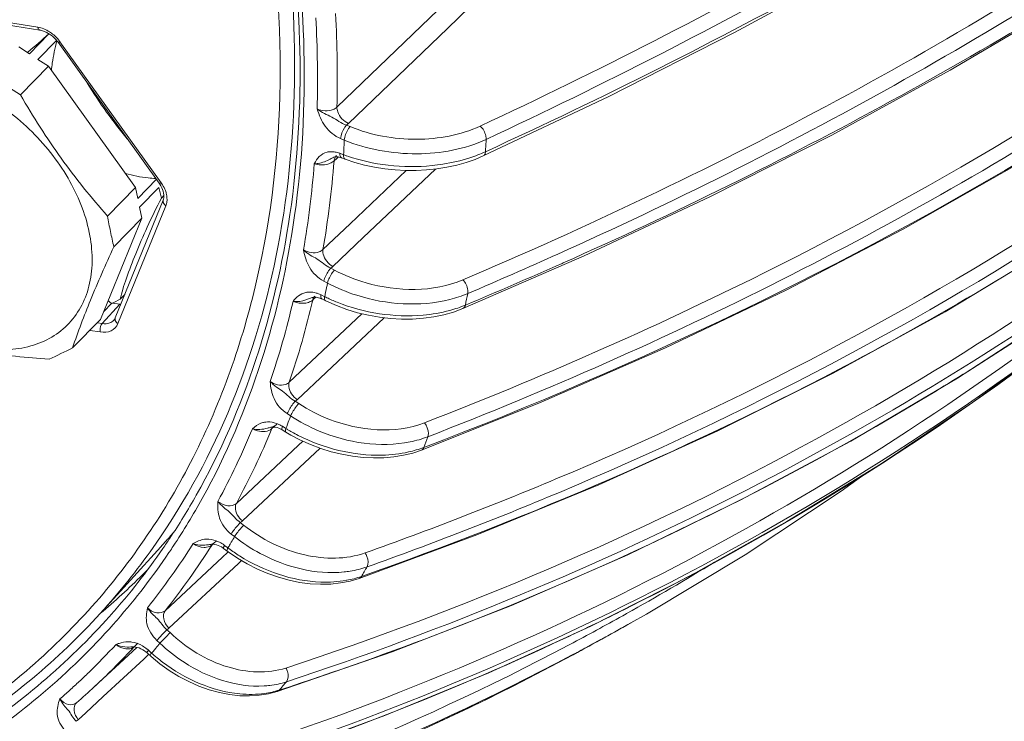
# Model space of a CAD drawing. Units: millimetres. Extents: x 15 to 1170, y 18 to 824.
# Drawn here: x 730 to 767, y 365 to 392 of the extents above; entities that cross this region are included whole.
import ezdxf

# ---------------------------------------------------------------- set-up
doc = ezdxf.new("R2010")
doc.units = ezdxf.units.MM
doc.layers.add('SLD-0', color=7, linetype='Continuous')

msp = doc.modelspace()

# ---------------------------------------------------------------- linework, layer by layer
at = {"layer": 'SLD-0', "lineweight": 0}
for p, q in [((757.089, 391.106), (761.762, 393.64)), ((745.764, 391.974), (741.886, 388.257)), ((746.974, 392.087), (746.119, 391.267)), ((765.328, 389.665), (769.704, 392.25)), ((728.84, 391.564), (730.446, 391.313)), ((728.684, 391.488), (730.53, 391.2)), ((730.53, 391.2), (730.553, 391.196)), ((730.553, 391.196), (730.629, 391.177)), ((730.629, 391.177), (730.707, 391.15)), ((730.707, 391.15), (730.785, 391.115)), ((746.119, 391.267), (742.329, 387.635)), ((730.129, 390.296), (730.87, 391.053)), ((730.457, 390.081), (731.169, 390.808)), ((730.785, 391.115), (730.863, 391.072)), ((730.863, 391.072), (730.939, 391.022)), ((730.939, 391.022), (731.012, 390.966)), ((731.012, 390.966), (731.081, 390.904)), ((731.081, 390.904), (731.145, 390.837)), ((731.145, 390.837), (731.203, 390.766)), ((731.203, 390.766), (731.225, 390.737)), ((731.299, 390.754), (735.166, 385.365)), ((752.278, 388.666), (757.089, 391.106)), ((730.129, 390.296), (729.725, 390.561)), ((731.225, 390.737), (735.092, 385.348)), ((730.075, 390.36), (730.056, 390.344)), ((730.861, 389.816), (730.457, 390.081)), ((729.792, 388.723), (730.861, 389.816)), ((734.183, 385.185), (730.861, 389.816)), ((760.806, 387.189), (765.328, 389.665)), ((747.484, 386.39), (752.278, 388.666)), ((742.252, 387.57), (742.392, 387.511)), ((742.028, 387.054), (742.169, 386.996)), ((747.592, 387.025), (747.589, 386.946)), ((756.142, 384.824), (760.806, 387.189)), ((742.145, 386.532), (742.15, 386.625)), ((741.765, 386.339), (741.779, 386.345)), ((741.765, 386.339), (741.765, 386.339)), ((741.807, 386.229), (741.777, 386.202)), ((741.779, 386.345), (741.809, 386.353)), ((741.839, 386.259), (741.807, 386.229)), ((741.809, 386.353), (741.842, 386.358)), ((741.942, 386.354), (741.839, 386.259)), ((741.842, 386.358), (741.882, 386.36)), ((741.869, 386.403), (741.869, 386.402)), ((741.882, 386.36), (741.927, 386.357)), ((741.927, 386.357), (741.975, 386.348)), ((741.975, 386.348), (742.025, 386.335)), ((742.14, 386.439), (741.998, 386.492)), ((742.025, 386.335), (742.06, 386.323)), ((742.202, 386.27), (742.06, 386.323)), ((742.06, 386.323), (742.06, 386.323)), ((742.14, 386.439), (742.145, 386.532)), ((742.201, 386.271), (742.573, 386.145)), ((746.828, 386.14), (747.175, 386.261)), ((747.175, 386.261), (747.484, 386.39)), ((742.573, 386.145), (742.944, 386.044)), ((745.651, 385.891), (742.895, 383.273)), ((742.944, 386.044), (743.326, 385.962)), ((743.326, 385.962), (743.716, 385.9)), ((743.716, 385.9), (744.112, 385.858)), ((744.112, 385.858), (744.512, 385.836)), ((744.913, 385.836), (745.311, 385.855)), ((745.311, 385.855), (745.705, 385.896)), ((745.705, 385.896), (746.09, 385.957)), ((746.09, 385.957), (746.465, 386.039)), ((746.465, 386.039), (746.828, 386.14)), ((763.537, 383.593), (767.873, 386.054)), ((734.269, 384.768), (734.984, 385.498)), ((744.534, 385.836), (742.392, 383.802)), ((744.512, 385.836), (744.913, 385.836)), ((733.114, 384.093), (734.183, 385.185)), ((734.183, 385.185), (734.269, 384.768)), ((734.339, 384.429), (735.08, 385.186)), ((735.092, 385.348), (735.117, 385.312)), ((735.117, 385.312), (735.157, 385.246)), ((735.157, 385.246), (735.192, 385.178)), ((735.192, 385.178), (735.222, 385.11)), ((735.222, 385.11), (735.245, 385.041)), ((735.178, 384.781), (735.272, 384.878)), ((735.245, 385.041), (735.262, 384.973)), ((735.258, 384.735), (735.245, 384.698)), ((735.269, 384.787), (735.258, 384.735)), ((735.262, 384.973), (735.271, 384.908)), ((735.273, 384.845), (735.269, 384.787)), ((735.271, 384.908), (735.273, 384.845)), ((751.342, 382.572), (756.142, 384.824)), ((735.245, 384.698), (733.41, 380.2)), ((735.347, 384.484), (733.512, 379.985)), ((734.339, 384.429), (734.425, 384.012)), ((732.848, 380.146), (734.425, 384.012)), ((733.356, 382.919), (734.425, 384.012)), ((742.392, 383.802), (741.352, 382.815)), ((742.895, 383.273), (741.73, 382.166)), ((759.059, 381.259), (763.537, 383.593)), ((765.137, 380.44), (769.275, 382.931)), ((746.707, 380.559), (751.342, 382.572)), ((741.652, 382.102), (741.791, 382.029)), ((750.533, 382.301), (750.493, 382.283)), ((741.386, 381.607), (741.524, 381.534)), ((733.601, 380.916), (733.775, 381.094)), ((740.94, 380.978), (740.971, 380.987)), ((740.971, 380.987), (741.006, 380.992)), ((741.077, 380.993), (740.996, 380.918)), ((741.006, 380.992), (741.045, 380.994)), ((741.045, 380.994), (741.089, 380.992)), ((741.046, 381.034), (741.046, 381.034)), ((741.089, 380.992), (741.137, 380.985)), ((741.137, 380.985), (741.187, 380.973)), ((741.187, 380.973), (741.237, 380.956)), ((741.419, 381.011), (741.279, 381.08)), ((741.419, 381.011), (741.437, 381.098)), ((741.437, 381.098), (741.455, 381.185)), ((754.444, 379.053), (759.059, 381.259)), ((732.916, 379.988), (733.581, 380.724)), ((732.969, 380.443), (733.27, 380.751)), ((733.304, 380.767), (733.581, 380.724)), ((740.996, 380.918), (740.962, 380.886)), ((741.237, 380.956), (741.289, 380.934)), ((741.289, 380.934), (741.304, 380.927)), ((741.305, 380.927), (741.304, 380.927)), ((741.485, 380.838), (741.305, 380.927)), ((741.485, 380.838), (741.867, 380.67)), ((741.867, 380.67), (742.263, 380.523)), ((742.844, 380.36), (740.064, 377.741)), ((743.692, 380.207), (740.37, 377.077)), ((742.263, 380.523), (742.671, 380.4)), ((742.671, 380.4), (743.088, 380.302)), ((743.088, 380.302), (743.511, 380.228)), ((743.511, 380.228), (743.936, 380.179)), ((745.191, 380.187), (745.592, 380.242)), ((745.592, 380.242), (745.979, 380.322)), ((745.979, 380.322), (746.35, 380.427)), ((746.35, 380.427), (746.707, 380.559)), ((746.707, 380.559), (746.707, 380.559)), ((760.859, 378.091), (765.137, 380.44)), ((765.61, 377.904), (769.549, 380.464)), ((731.779, 379.054), (732.848, 380.146)), ((732.916, 379.988), (732.722, 380.018)), ((733.366, 380.125), (733.358, 380.116)), ((733.359, 380.117), (733.358, 380.116)), ((733.385, 380.15), (733.366, 380.125)), ((733.401, 380.178), (733.385, 380.15)), ((733.41, 380.2), (733.401, 380.178)), ((743.936, 380.179), (744.36, 380.156)), ((744.36, 380.156), (744.78, 380.159)), ((744.78, 380.159), (745.191, 380.187)), ((732.84, 379.664), (732.438, 379.727)), ((766.192, 376.966), (769.585, 379.446)), ((749.697, 376.978), (754.444, 379.053)), ((756.447, 375.884), (760.859, 378.091)), ((761.537, 375.496), (765.61, 377.904)), ((740.292, 377.014), (740.426, 376.926)), ((745.115, 375.149), (749.697, 376.978)), ((762.692, 374.623), (766.192, 376.966)), ((739.984, 376.544), (740.118, 376.456)), ((739.467, 376.069), (739.467, 376.069)), ((739.485, 376.05), (739.59, 376.146)), ((739.968, 376.056), (739.999, 376.136)), ((739.999, 376.136), (740.029, 376.215)), ((739.366, 376.023), (739.411, 376.031)), ((739.398, 375.97), (739.467, 376.033)), ((739.411, 376.031), (739.468, 376.033)), ((739.468, 376.033), (739.531, 376.027)), ((739.531, 376.027), (739.598, 376.012)), ((739.598, 376.012), (739.669, 375.988)), ((739.669, 375.988), (739.741, 375.955)), ((739.741, 375.955), (739.794, 375.924)), ((739.795, 375.924), (739.794, 375.924)), ((739.93, 375.841), (739.795, 375.924)), ((739.938, 375.976), (739.802, 376.059)), ((739.93, 375.841), (740.125, 375.726)), ((739.938, 375.976), (739.968, 376.056)), ((740.125, 375.726), (740.495, 375.532)), ((751.904, 373.823), (756.447, 375.884)), ((740.408, 375.33), (738.042, 373.116)), ((740.582, 375.493), (740.408, 375.33)), ((740.495, 375.532), (740.877, 375.361)), ((740.877, 375.361), (741.27, 375.213)), ((757.335, 373.244), (761.537, 375.496)), ((741.24, 375.224), (738.271, 372.446)), ((741.27, 375.213), (741.67, 375.089)), ((741.67, 375.089), (742.075, 374.99)), ((742.075, 374.99), (742.482, 374.918)), ((744.062, 374.892), (744.432, 374.953)), ((744.432, 374.953), (744.786, 375.039)), ((744.786, 375.039), (745.116, 375.149)), ((745.115, 375.149), (745.116, 375.149)), ((742.482, 374.918), (742.887, 374.871)), ((742.887, 374.871), (743.287, 374.851)), ((743.287, 374.851), (743.679, 374.858)), ((743.679, 374.858), (744.062, 374.892)), ((759.09, 372.417), (762.692, 374.623)), ((761.17, 373.584), (762.133, 374.28)), ((747.236, 371.909), (751.904, 373.823)), ((757.491, 371.152), (761.17, 373.584)), ((753.008, 371.15), (757.335, 373.244)), ((738.194, 372.385), (738.321, 372.284)), ((755.388, 370.351), (759.09, 372.417)), ((737.845, 371.944), (737.973, 371.843)), ((737.061, 371.549), (737.058, 371.549)), ((737.061, 371.549), (737.098, 371.553)), ((737.098, 371.553), (737.155, 371.554)), ((737.137, 371.554), (737.111, 371.53)), ((737.155, 371.554), (737.216, 371.547)), ((737.282, 371.688), (737.163, 371.578)), ((737.805, 371.556), (737.848, 371.627)), ((742.735, 370.246), (747.236, 371.909)), ((735.156, 371.456), (732.835, 368.905)), ((735.487, 371.265), (735.465, 371.232)), ((737.216, 371.547), (737.28, 371.533)), ((737.28, 371.533), (737.344, 371.511)), ((737.344, 371.511), (737.409, 371.483)), ((737.409, 371.483), (737.474, 371.448)), ((737.474, 371.448), (737.538, 371.406)), ((737.704, 371.234), (737.516, 371.06)), ((737.538, 371.406), (737.553, 371.395)), ((737.726, 371.267), (737.553, 371.395)), ((737.721, 371.413), (737.591, 371.51)), ((737.725, 371.254), (737.704, 371.234)), ((737.726, 371.267), (738.085, 371.022)), ((737.516, 371.06), (735.317, 369.013)), ((738.126, 370.823), (735.466, 368.348)), ((738.085, 371.022), (738.46, 370.8)), ((738.24, 370.93), (738.126, 370.823)), ((738.46, 370.8), (738.848, 370.604)), ((748.561, 369.216), (753.008, 371.15)), ((753.718, 368.885), (757.491, 371.152)), ((738.848, 370.604), (739.245, 370.435)), ((739.245, 370.435), (739.648, 370.293)), ((739.648, 370.293), (740.055, 370.18)), ((740.055, 370.18), (740.462, 370.097)), ((740.462, 370.097), (740.866, 370.044)), ((740.866, 370.044), (741.263, 370.023)), ((741.651, 370.032), (742.028, 370.072)), ((742.028, 370.072), (742.39, 370.143)), ((742.39, 370.143), (742.735, 370.246)), ((742.735, 370.246), (742.735, 370.246)), ((751.59, 368.427), (755.388, 370.351)), ((741.263, 370.023), (741.651, 370.032)), ((732.899, 368.954), (732.838, 368.903)), ((743.997, 367.443), (748.561, 369.216)), ((752.901, 369.074), (752.875, 369.062)), ((733.088, 368.678), (733.064, 368.651)), ((752.939, 368.889), (752.964, 368.903)), ((753.13, 368.551), (753.718, 368.885)), ((753.13, 368.551), (753.155, 368.565)), ((735.389, 368.287), (735.508, 368.175)), ((747.698, 366.645), (751.59, 368.427)), ((735.003, 367.879), (735.121, 367.767)), ((750.745, 367.696), (750.92, 367.789)), ((734.239, 367.613), (732.608, 366.101)), ((734.069, 367.629), (734.117, 367.63)), ((734.101, 367.599), (734.136, 367.637)), ((734.117, 367.63), (734.184, 367.624)), ((734.281, 367.771), (734.136, 367.637)), ((734.152, 367.653), (734.136, 367.637)), ((734.152, 367.653), (734.152, 367.653)), ((734.184, 367.624), (734.254, 367.61)), ((734.254, 367.61), (734.324, 367.588)), ((734.324, 367.588), (734.394, 367.559)), ((734.394, 367.559), (734.462, 367.523)), ((734.462, 367.523), (734.528, 367.48)), ((734.528, 367.48), (734.592, 367.43)), ((734.592, 367.43), (734.615, 367.41)), ((734.78, 367.264), (734.615, 367.41)), ((734.802, 367.394), (734.68, 367.503)), ((734.802, 367.394), (734.856, 367.456)), ((734.856, 367.456), (734.909, 367.518)), ((734.909, 367.518), (734.963, 367.58)), ((739.604, 365.926), (743.997, 367.443)), ((734.5, 367.164), (732.952, 365.73)), ((733.786, 367.263), (733.856, 367.336)), ((734.54, 367.201), (734.5, 367.164)), ((734.696, 367.346), (734.54, 367.201)), ((734.78, 367.264), (735.12, 366.985)), ((750.288, 366.995), (750.931, 367.339)), ((750.861, 367.31), (750.927, 367.346)), ((750.919, 367.332), (750.893, 367.318)), ((735.12, 366.985), (735.477, 366.731)), ((735.477, 366.731), (735.846, 366.503)), ((747.657, 365.65), (750.288, 366.995)), ((735.846, 366.503), (736.226, 366.303)), ((736.226, 366.303), (736.613, 366.133)), ((743.717, 365.009), (747.698, 366.645)), ((736.613, 366.133), (737.004, 365.993)), ((737.004, 365.993), (737.396, 365.884)), ((739.267, 365.836), (739.604, 365.926)), ((732.952, 365.73), (732.287, 365.113)), ((737.396, 365.884), (737.786, 365.808)), ((737.786, 365.808), (738.17, 365.765)), ((738.17, 365.765), (738.547, 365.755)), ((738.547, 365.755), (738.914, 365.779)), ((738.914, 365.779), (739.267, 365.836)), ((744.985, 364.383), (747.657, 365.65)), ((732.287, 365.113), (731.999, 364.846)), ((739.649, 363.518), (743.717, 365.009))]:
    msp.add_line(p, q, dxfattribs=at)
for centre, radius, start, end in [((699.367, 389.284), 41.779, 358.4969, 3.2704), ((699.707, 389.395), 42.195, 358.4552, 3.312), ((737.632, 401.007), 12.034, 235.2167, 235.8087), ((730.126, 389.931), 1.43, 53.6827, 57.1834), ((697.948, 428), 49.487, 310.4814, 311.7028), ((730.089, 389.882), 1.491, 37.0155, 53.6471), ((730.139, 389.921), 1.427, 35.6697, 36.9749), ((744.888, 412.966), 28.559, 235.3628, 238.089), ((702.019, 388.848), 40.193, 356.829, 357.3592), ((704.409, 389.08), 43.232, 356.648, 357.1706), ((742.066, 386.197), 0.285, 145.6603, 150.9296), ((744.36, 392.373), 6.335, 249.4796, 250.5103), ((744.476, 392.705), 6.687, 250.5299, 253.9298), ((745.184, 391.822), 5.784, 288.0069, 291.1548), ((745.372, 391.339), 5.266, 291.1461, 294.6364), ((704.774, 388.965), 36.36, 350.2345, 355.4709), ((705.167, 389.072), 36.723, 350.1889, 355.5165), ((745.209, 387.429), 10.375, 192.4866, 194.7871), ((734.028, 384.548), 1.4, 31.9573, 35.6642), ((734.29, 384.675), 1.109, 16.5375, 20.5903), ((734.805, 384.704), 0.584, 337.8813, 344.9098), ((759.817, 388.96), 27.142, 190.3287, 191.6034), ((758.556, 388.704), 25.856, 191.6109, 192.9285), ((677.825, 543.945), 176.853, 292.98618, 294.20491), ((676.371, 549.252), 182.682, 292.67575, 293.93745), ((690.011, 518.945), 153.061, 291.14768, 296.45312), ((707.069, 388.238), 35.102, 348.4091, 348.9893), ((740.836, 380.484), 0.704, 98.3463, 101.7784), ((740.841, 380.442), 0.747, 91.3198, 98.3005), ((741.247, 380.824), 0.291, 144.3857, 154.0221), ((741.233, 380.834), 0.274, 133.0907, 144.3881), ((740.788, 380.09), 1.105, 67.1209, 73.7532), ((740.756, 380.013), 1.188, 63.8839, 67.1719), ((744.267, 386.798), 6.45, 243.7894, 244.5675), ((744.382, 387.045), 6.722, 244.5859, 248.312), ((709.797, 388.413), 37.798, 348.2111, 348.897), ((724.021, 399.698), 21.084, 296.022, 297.0262), ((709.017, 388.083), 32.024, 341.2189, 346.9163), ((709.452, 388.181), 32.344, 341.1692, 346.9659), ((745.027, 384.936), 4.6, 288.7395, 292.6493), ((744.881, 385.364), 5.052, 285.2212, 288.7482), ((705.338, 465.214), 107.132, 296.3265, 307.71117), ((706.886, 461.7), 103.426, 296.41727, 308.22328), ((733.069, 380.379), 0.391, 303.1256, 317.7691), ((733.52, 380.155), 0.118, 157.8701, 165.4319), ((712.176, 418.854), 44.366, 294.9408, 296.2219), ((710.799, 387.201), 31.226, 339.4018, 339.8722), ((739.252, 375.451), 0.776, 91.4011, 100.1775), ((739.656, 375.865), 0.278, 132.842, 143.9587), ((739.129, 374.962), 1.287, 58.5015, 61.4357), ((711.77, 387.05), 29.082, 331.5407, 337.6022), ((712.228, 387.138), 29.376, 331.4884, 337.6545), ((743.377, 381.568), 6.564, 238.4078, 238.9471), ((743.434, 381.663), 6.676, 238.9504, 240.7477), ((743.509, 381.797), 6.829, 240.748, 242.9642), ((713.826, 387.28), 33.609, 339.0307, 339.7724), ((743.654, 379.413), 4.442, 282.6317, 286.5402), ((743.766, 379.039), 4.052, 286.5319, 290.8594), ((712.876, 386.801), 27.155, 326.4185, 330.4953), ((712.669, 386.661), 27.526, 326.5209, 330.9773), ((715.838, 389.033), 26.118, 318.376, 319.4485), ((713.322, 386.648), 26.373, 318.2149, 325.1941), ((713.368, 386.138), 27.24, 321.3534, 327.6848), ((715.864, 389.01), 26.083, 317.6988, 318.3758), ((713.168, 386.611), 26.806, 325.4158, 326.4111), ((736.928, 370.901), 0.848, 91.5542, 97.167), ((736.929, 370.865), 0.884, 85.841, 91.5399), ((737.342, 371.384), 0.273, 141.0746, 147.5696), ((737.343, 371.383), 0.274, 132.5658, 141.0673), ((736.779, 370.419), 1.36, 53.335, 56.3387), ((713.253, 386.056), 28.515, 329.1008, 329.4342), ((713.159, 386.112), 28.624, 329.6007, 330.0991), ((713.505, 386.372), 26.393, 318.4145, 325.4277), ((713.313, 386.233), 26.753, 318.9249, 325.8933), ((713.842, 386.218), 27.517, 321.2987, 327.7394), ((713.045, 386.419), 27.08, 325.971, 326.5092), ((741.703, 376.744), 6.654, 233.2404, 233.5541), ((741.776, 376.845), 6.779, 233.5644, 237.8381), ((703.156, 457.845), 101.939, 299.24921, 301.44049), ((715.936, 388.946), 26.218, 310.7555, 315.5165), ((716.334, 386.109), 30.838, 329.2076, 329.9932), ((741.556, 374.029), 3.918, 280.2582, 284.5546), ((741.639, 373.709), 3.587, 284.5474, 289.2927), ((713.501, 386.497), 26.139, 317.7024, 318.2013), ((715.882, 389.007), 26.3, 310.3186, 310.7564), ((703.091, 469.979), 112.399, 287.10859, 296.27573), ((705.04, 465.118), 107.309, 295.14418, 296.4728), ((713.57, 386.326), 26.314, 317.8814, 318.3969), ((713.516, 386.065), 26.49, 318.4212, 318.9103), ((703.266, 457.652), 101.716, 297.93721, 299.23238), ((703.097, 457.379), 101.95, 298.57089, 299.39074), ((686.048, 487.619), 136.664, 298.91255, 299.39632), ((735.053, 368.792), 0.607, 303.6396, 312.8727), ((700.626, 486.183), 126.39, 287.99987, 291.05458), ((733.899, 366.84), 0.985, 81.5226, 89.2227), ((703.604, 468.278), 110.779, 286.91345, 295.12217), ((686.213, 487.321), 136.323, 298.33646, 298.9126), ((703.121, 457.335), 101.899, 297.97936, 298.57084), ((703.955, 454.426), 98.95, 298.34278, 299.12875), ((702.918, 458.429), 102.567, 286.3588, 297.79481), ((713.787, 385.805), 26.705, 314.1807, 317.3873), ((714.267, 385.88), 26.974, 316.5699, 317.3334), ((733.767, 366.482), 1.369, 51.1913, 59.7484), ((733.745, 366.454), 1.405, 48.2958, 51.2353), ((736.258, 366.23), 2.027, 141.105, 142.3352), ((714.175, 385.419), 27.392, 319.3647, 319.878), ((702.765, 458.123), 102.762, 286.35867, 297.9063), ((703.373, 455.566), 100.229, 286.72178, 298.30191), ((714.261, 385.887), 26.983, 312.8404, 316.354), ((736.38, 366.121), 2.028, 141.1054, 142.3356), ((739.304, 372.43), 6.755, 228.2035, 232.8229), ((713.778, 385.815), 26.719, 313.1111, 314.1802), ((713.752, 385.843), 26.756, 312.0423, 313.111), ((717.397, 385.378), 29.546, 318.9604, 319.7687), ((713.722, 385.876), 26.801, 310.9739, 312.0423), ((714.211, 385.941), 27.057, 310.9183, 312.8398), ((738.639, 369.274), 3.457, 278.1239, 282.8194), ((738.699, 369.009), 3.185, 282.814, 287.9787), ((731.598, 365.279), 0.59, 303.3946, 312.7843)]:
    msp.add_arc(centre, radius, start, end, dxfattribs=at)
msp.add_ellipse((733.441, 381.402), major_axis=(-0.572, 0.56), ratio=0.693497, start_param=2.370685, end_param=2.433357, dxfattribs=at)
for points, knots in [([(747.364, 387.533), (751.848, 389.624), (768.432, 398.107), (783.791, 409.205), (793.456, 418.895)], [0, 0, 0, 0, 0.265531, 1, 1, 1, 1]), ([(747.592, 387.025), (752.062, 389.109), (768.598, 397.564), (783.919, 408.611), (793.578, 418.252)], [0, 0, 0, 0, 0.265434, 1, 1, 1, 1]), ([(794.262, 417.646), (787.861, 411.372), (773.03, 399.661), (756.479, 390.644), (747.567, 386.552)], [0, 0, 0, 0, 0.477516, 1, 1, 1, 1]), ([(746.706, 381.658), (756.137, 385.659), (773.701, 394.942), (789.022, 407.69), (795.508, 414.62)], [0, 0, 0, 0, 0.519062, 1, 1, 1, 1]), ([(750.335, 382.64), (759.072, 386.568), (775.366, 395.555), (789.624, 407.59), (795.724, 414.096)], [0, 0, 0, 0, 0.517886, 1, 1, 1, 1]), ([(794.892, 412.162), (788.88, 406.014), (774.877, 394.626), (759.037, 386.079), (750.533, 382.301)], [0, 0, 0, 0, 0.480289, 1, 1, 1, 1]), ([(758.195, 381.909), (764.999, 385.304), (777.801, 393), (789.039, 402.873), (793.988, 408.177)], [0, 0, 0, 0, 0.511749, 1, 1, 1, 1]), ([(745.362, 375.66), (754.53, 379.21), (771.738, 387.762), (786.717, 399.885), (793.117, 406.55)], [0, 0, 0, 0, 0.515524, 1, 1, 1, 1]), ([(788.567, 401.364), (782.533, 395.812), (768.769, 385.696), (753.381, 378.372), (745.209, 375.252)], [0, 0, 0, 0, 0.48385, 1, 1, 1, 1]), ([(732.521, 369.172), (734.048, 370.887), (736.704, 374.822), (739.124, 381.697), (739.978, 389.344), (739.514, 394.609), (739.052, 397.284)], [0, 0, 0, 0, 0.231169, 0.471503, 0.726756, 1, 1, 1, 1]), ([(734.977, 371.594), (736.129, 373.251), (738.099, 376.915), (739.867, 383.046), (740.465, 389.73), (740.092, 394.311), (739.73, 396.636)], [0, 0, 0, 0, 0.23216, 0.473988, 0.729249, 1, 1, 1, 1]), ([(736.509, 373.428), (738.365, 376.706), (740.831, 384.476), (740.559, 392.54), (739.897, 396.658)], [0, 0, 0, 0, 0.474607, 1, 1, 1, 1]), ([(740.03, 396.677), (740.707, 392.545), (741.007, 384.443), (738.579, 376.621), (736.739, 373.307)], [0, 0, 0, 0, 0.52482, 1, 1, 1, 1]), ([(730.446, 391.313), (730.45, 391.298), (730.462, 391.253), (730.498, 391.205), (730.53, 391.2)], [0, 0, 0, 0, 0.315722, 1, 1, 1, 1]), ([(730.969, 389.665), (730.979, 389.757), (731.029, 390.136), (731.109, 390.51), (731.184, 390.789)], [0, 0, 0, 0, 0.24272, 1, 1, 1, 1]), ([(731.299, 390.754), (731.283, 390.746), (731.262, 390.737), (731.229, 390.731), (731.225, 390.737)], [0, 0, 0, 0, 0.686173, 1, 1, 1, 1]), ([(721.943, 385.105), (721.875, 385.436), (721.799, 386.088), (721.888, 387.037), (722.186, 387.888), (722.684, 388.6), (723.363, 389.141), (724.189, 389.486), (725.124, 389.625), (726.51, 389.533), (728.298, 388.886), (729.876, 387.727), (730.954, 386.543), (731.827, 385.27), (732.269, 384.194), (732.418, 383.469)], [0, 0, 0, 0, 0.061198, 0.118093, 0.171407, 0.222596, 0.273637, 0.326543, 0.382867, 0.443437, 0.576589, 0.720806, 0.793962, 0.865781, 1, 1, 1, 1]), ([(732.357, 389.159), (732.584, 388.787), (733.065, 388.066), (733.593, 387.378), (733.871, 387.05)], [0, 0, 0, 0, 0.503232, 1, 1, 1, 1]), ([(729.792, 388.723), (730.273, 387.893), (731.294, 386.284), (732.491, 384.8), (733.114, 384.093)], [0, 0, 0, 0, 0.504535, 1, 1, 1, 1]), ([(741.886, 388.257), (741.845, 388.217), (741.615, 388.082), (741.316, 388.104), (741.131, 388.188)], [0, 0, 0, 0, 0.222082, 1, 1, 1, 1]), ([(741.131, 388.188), (741.204, 387.957), (741.388, 387.488), (741.795, 387.151), (742.028, 387.054)], [0, 0, 0, 0, 0.489148, 1, 1, 1, 1]), ([(741.131, 388.188), (741.219, 388.122), (741.402, 388.01), (741.797, 387.847), (742.049, 387.636), (742.252, 387.57)], [0, 0, 0, 0, 0.257091, 0.50012, 1, 1, 1, 1]), ([(741.886, 388.257), (741.885, 388.197), (741.937, 387.936), (742.144, 387.716), (742.329, 387.635)], [0, 0, 0, 0, 0.229606, 1, 1, 1, 1]), ([(742.252, 387.57), (742.222, 387.539), (742.111, 387.385), (742.04, 387.2), (742.028, 387.054)], [0, 0, 0, 0, 0.227974, 1, 1, 1, 1]), ([(742.392, 387.511), (742.363, 387.48), (742.252, 387.327), (742.18, 387.141), (742.169, 386.996)], [0, 0, 0, 0, 0.227983, 1, 1, 1, 1]), ([(742.392, 387.511), (743.19, 387.182), (744.895, 386.877), (746.614, 387.184), (747.364, 387.533)], [0, 0, 0, 0, 0.510741, 1, 1, 1, 1]), ([(747.364, 387.533), (747.474, 387.441), (747.571, 387.258), (747.594, 387.069), (747.592, 387.025)], [0, 0, 0, 0, 0.76401, 1, 1, 1, 1]), ([(742.169, 386.996), (743.04, 386.639), (744.9, 386.309), (746.775, 386.644), (747.592, 387.025)], [0, 0, 0, 0, 0.51067, 1, 1, 1, 1]), ([(739.935, 366.823), (746.718, 369.054), (759.758, 374.59), (771.578, 382.42), (776.972, 386.793)], [0, 0, 0, 0, 0.506974, 1, 1, 1, 1]), ([(741.51, 386.535), (741.4, 386.509), (741.191, 386.39), (741.076, 386.192), (741.02, 386.094)], [0, 0, 0, 0, 0.50235, 1, 1, 1, 1]), ([(741.631, 386.273), (741.486, 386.197), (741.285, 386.111), (741.07, 386.091), (741.02, 386.094)], [0, 0, 0, 0, 0.76744, 1, 1, 1, 1]), ([(741.869, 386.402), (741.861, 386.396), (741.848, 386.382), (741.836, 386.366), (741.831, 386.358)], [0, 0, 0, 0, 0.498, 1, 1, 1, 1]), ([(742, 386.44), (741.999, 386.449), (741.998, 386.466), (741.998, 386.483), (741.998, 386.492)], [0, 0, 0, 0, 0.484656, 1, 1, 1, 1]), ([(742.06, 386.323), (742.032, 386.334), (742.007, 386.383), (742.001, 386.426), (742, 386.44)], [0, 0, 0, 0, 0.676073, 1, 1, 1, 1]), ([(742.141, 386.388), (742.14, 386.396), (742.139, 386.413), (742.139, 386.431), (742.14, 386.439)], [0, 0, 0, 0, 0.484656, 1, 1, 1, 1]), ([(742.201, 386.27), (742.173, 386.281), (742.148, 386.33), (742.142, 386.373), (742.141, 386.388)], [0, 0, 0, 0, 0.675742, 1, 1, 1, 1]), ([(746.972, 386.321), (746.635, 386.211), (745.209, 385.883), (743.688, 385.973), (742.624, 386.279)], [0, 0, 0, 0, 0.242596, 1, 1, 1, 1]), ([(747.484, 386.39), (747.523, 386.408), (747.559, 386.473), (747.566, 386.533), (747.567, 386.552)], [0, 0, 0, 0, 0.696758, 1, 1, 1, 1]), ([(734.963, 385.527), (734.865, 385.532), (734.473, 385.564), (734.084, 385.641), (733.799, 385.72)], [0, 0, 0, 0, 0.249305, 1, 1, 1, 1]), ([(732.418, 383.469), (732.486, 383.138), (732.562, 382.486), (732.472, 381.536), (732.175, 380.686), (731.676, 379.973), (730.998, 379.432), (730.172, 379.088), (729.237, 378.949), (727.851, 379.04), (726.063, 379.687), (724.484, 380.847), (723.407, 382.031), (722.534, 383.304), (722.092, 384.379), (721.943, 385.105)], [0, 0, 0, 0, 0.061198, 0.118093, 0.171407, 0.222596, 0.273637, 0.326543, 0.382867, 0.443437, 0.576589, 0.720806, 0.793962, 0.865781, 1, 1, 1, 1]), ([(735.166, 385.365), (735.15, 385.357), (735.129, 385.348), (735.096, 385.342), (735.092, 385.348)], [0, 0, 0, 0, 0.685906, 1, 1, 1, 1]), ([(735.178, 384.781), (734.986, 384.415), (734.644, 383.711), (734.202, 382.686), (733.894, 381.891), (733.702, 381.311), (733.628, 381.043), (733.601, 380.916)], [0, 0, 0, 0, 0.296088, 0.561735, 0.800618, 0.906878, 1, 1, 1, 1]), ([(735.353, 384.99), (735.364, 384.952), (735.398, 384.809), (735.398, 384.656), (735.37, 384.552)], [0, 0, 0, 0, 0.269208, 1, 1, 1, 1]), ([(735.347, 384.484), (735.326, 384.498), (735.263, 384.547), (735.224, 384.645), (735.246, 384.698)], [0, 0, 0, 0, 0.298413, 1, 1, 1, 1]), ([(742.962, 371.221), (745.421, 372.095), (754.935, 375.772), (764.04, 380.531), (770.402, 384.671)], [0, 0, 0, 0, 0.255825, 1, 1, 1, 1]), ([(743.038, 370.687), (745.515, 371.568), (755.099, 375.274), (764.268, 380.075), (770.67, 384.254)], [0, 0, 0, 0, 0.255854, 1, 1, 1, 1]), ([(739.954, 366.296), (745.987, 368.28), (757.628, 373.093), (768.351, 379.718), (773.323, 383.403)], [0, 0, 0, 0, 0.506501, 1, 1, 1, 1]), ([(733.356, 382.919), (733.044, 382.246), (732.479, 380.973), (731.988, 379.669), (731.779, 379.054)], [0, 0, 0, 0, 0.53322, 1, 1, 1, 1]), ([(741.352, 382.815), (741.311, 382.775), (741.08, 382.646), (740.781, 382.698), (740.607, 382.798)], [0, 0, 0, 0, 0.220763, 1, 1, 1, 1]), ([(740.607, 382.798), (740.652, 382.569), (740.787, 382.088), (741.162, 381.727), (741.386, 381.607)], [0, 0, 0, 0, 0.47932, 1, 1, 1, 1]), ([(740.607, 382.798), (740.688, 382.726), (740.857, 382.6), (741.232, 382.412), (741.46, 382.187), (741.652, 382.103)], [0, 0, 0, 0, 0.259511, 0.498465, 1, 1, 1, 1]), ([(741.352, 382.815), (741.343, 382.758), (741.363, 382.494), (741.555, 382.265), (741.73, 382.166)], [0, 0, 0, 0, 0.222485, 1, 1, 1, 1]), ([(741.652, 382.102), (741.622, 382.071), (741.507, 381.922), (741.418, 381.749), (741.386, 381.607)], [0, 0, 0, 0, 0.230052, 1, 1, 1, 1]), ([(741.791, 382.029), (741.761, 381.998), (741.646, 381.848), (741.557, 381.675), (741.524, 381.534)], [0, 0, 0, 0, 0.230062, 1, 1, 1, 1]), ([(741.791, 382.029), (742.174, 381.825), (743.723, 381.207), (745.568, 381.175), (746.706, 381.658)], [0, 0, 0, 0, 0.259904, 1, 1, 1, 1]), ([(767.403, 381.802), (765.507, 380.659), (757.629, 376.196), (749.277, 372.586), (742.824, 370.323)], [0, 0, 0, 0, 0.244556, 1, 1, 1, 1]), ([(741.524, 381.534), (741.882, 381.344), (743.354, 380.735), (745.052, 380.616), (746.203, 380.906)], [0, 0, 0, 0, 0.254222, 1, 1, 1, 1]), ([(746.706, 381.658), (746.81, 381.556), (746.896, 381.366), (746.896, 381.176), (746.888, 381.134)], [0, 0, 0, 0, 0.772567, 1, 1, 1, 1]), ([(740.692, 381.173), (740.593, 381.153), (740.404, 381.063), (740.272, 380.909), (740.209, 380.834)], [0, 0, 0, 0, 0.507552, 1, 1, 1, 1]), ([(741.304, 380.927), (741.282, 380.938), (741.272, 380.983), (741.272, 381.019), (741.273, 381.031)], [0, 0, 0, 0, 0.658325, 1, 1, 1, 1]), ([(741.273, 381.031), (741.274, 381.039), (741.275, 381.055), (741.278, 381.072), (741.279, 381.08)], [0, 0, 0, 0, 0.48153, 1, 1, 1, 1]), ([(741.444, 380.858), (741.422, 380.869), (741.411, 380.915), (741.412, 380.95), (741.413, 380.963)], [0, 0, 0, 0, 0.657967, 1, 1, 1, 1]), ([(741.413, 380.963), (741.413, 380.971), (741.415, 380.987), (741.417, 381.003), (741.419, 381.011)], [0, 0, 0, 0, 0.48153, 1, 1, 1, 1]), ([(770.438, 381.083), (768.578, 379.79), (760.855, 374.773), (752.511, 370.726), (746.033, 368.231)], [0, 0, 0, 0, 0.246025, 1, 1, 1, 1]), ([(733.27, 380.751), (733.259, 380.759), (733.214, 380.793), (733.17, 380.829), (733.138, 380.857)], [0, 0, 0, 0, 0.246319, 1, 1, 1, 1]), ([(736.196, 363.068), (742.432, 364.99), (754.516, 369.873), (765.53, 376.852), (770.626, 380.776)], [0, 0, 0, 0, 0.503628, 1, 1, 1, 1]), ([(740.802, 380.925), (740.658, 380.871), (740.459, 380.817), (740.256, 380.825), (740.209, 380.834)], [0, 0, 0, 0, 0.763591, 1, 1, 1, 1]), ([(746.207, 380.489), (745.872, 380.398), (744.434, 380.155), (742.926, 380.39), (741.898, 380.799)], [0, 0, 0, 0, 0.239093, 1, 1, 1, 1]), ([(733.512, 379.985), (733.465, 379.87), (733.263, 379.657), (732.978, 379.643), (732.84, 379.664)], [0, 0, 0, 0, 0.471455, 1, 1, 1, 1]), ([(733.283, 380.051), (733.258, 380.035), (733.145, 379.978), (733.011, 379.972), (732.916, 379.988)], [0, 0, 0, 0, 0.233744, 1, 1, 1, 1]), ([(733.512, 379.985), (733.493, 379.998), (733.433, 380.045), (733.392, 380.132), (733.406, 380.185)], [0, 0, 0, 0, 0.293339, 1, 1, 1, 1]), ([(730.884, 378.626), (730.03, 378.683), (728.381, 378.848), (726.758, 379.189), (725.985, 379.391)], [0, 0, 0, 0, 0.517512, 1, 1, 1, 1]), ([(739.336, 377.773), (739.351, 377.549), (739.431, 377.064), (739.773, 376.683), (739.984, 376.544)], [0, 0, 0, 0, 0.470067, 1, 1, 1, 1]), ([(740.064, 377.741), (740.024, 377.702), (739.792, 377.578), (739.497, 377.659), (739.336, 377.773)], [0, 0, 0, 0, 0.220092, 1, 1, 1, 1]), ([(739.336, 377.773), (739.409, 377.695), (739.561, 377.559), (739.911, 377.349), (740.113, 377.113), (740.292, 377.014)], [0, 0, 0, 0, 0.262068, 0.496702, 1, 1, 1, 1]), ([(740.064, 377.741), (740.047, 377.689), (740.031, 377.429), (740.207, 377.19), (740.37, 377.077)], [0, 0, 0, 0, 0.216754, 1, 1, 1, 1]), ([(740.292, 377.014), (740.262, 376.983), (740.142, 376.838), (740.039, 376.677), (739.984, 376.544)], [0, 0, 0, 0, 0.231722, 1, 1, 1, 1]), ([(740.426, 376.926), (740.396, 376.895), (740.276, 376.75), (740.173, 376.589), (740.118, 376.456)], [0, 0, 0, 0, 0.231733, 1, 1, 1, 1]), ([(740.426, 376.926), (740.793, 376.685), (742.257, 375.933), (744.102, 375.754), (745.232, 376.192)], [0, 0, 0, 0, 0.266005, 1, 1, 1, 1]), ([(740.118, 376.456), (740.461, 376.231), (741.856, 375.493), (743.541, 375.232), (744.686, 375.464)], [0, 0, 0, 0, 0.259715, 1, 1, 1, 1]), ([(739.115, 376.215), (739.07, 376.207), (738.9, 376.16), (738.757, 376.051), (738.657, 375.969)], [0, 0, 0, 0, 0.261187, 1, 1, 1, 1]), ([(745.232, 376.192), (745.326, 376.081), (745.4, 375.887), (745.376, 375.698), (745.362, 375.66)], [0, 0, 0, 0, 0.779595, 1, 1, 1, 1]), ([(738.657, 375.969), (738.719, 375.934), (738.95, 375.838), (739.263, 375.846), (739.398, 375.97)], [0, 0, 0, 0, 0.278894, 1, 1, 1, 1]), ([(739.794, 375.924), (739.79, 375.927), (739.772, 375.955), (739.783, 375.989), (739.789, 376.015)], [0, 0, 0, 0, 0.155886, 1, 1, 1, 1]), ([(739.789, 376.015), (739.791, 376.022), (739.795, 376.037), (739.8, 376.052), (739.802, 376.059)], [0, 0, 0, 0, 0.478447, 1, 1, 1, 1]), ([(739.93, 375.841), (739.926, 375.844), (739.907, 375.871), (739.918, 375.906), (739.925, 375.932)], [0, 0, 0, 0, 0.155735, 1, 1, 1, 1]), ([(739.925, 375.932), (739.926, 375.939), (739.931, 375.954), (739.935, 375.969), (739.938, 375.976)], [0, 0, 0, 0, 0.478447, 1, 1, 1, 1]), ([(744.626, 375.078), (744.295, 375.004), (742.858, 374.843), (741.384, 375.214), (740.405, 375.714)], [0, 0, 0, 0, 0.235725, 1, 1, 1, 1]), ([(737.337, 373.191), (737.323, 372.977), (737.344, 372.496), (737.649, 372.099), (737.845, 371.944)], [0, 0, 0, 0, 0.461769, 1, 1, 1, 1]), ([(738.042, 373.116), (737.959, 373.038), (737.678, 372.981), (737.442, 373.102), (737.337, 373.191)], [0, 0, 0, 0, 0.451867, 1, 1, 1, 1]), ([(737.337, 373.191), (737.401, 373.11), (737.535, 372.966), (737.856, 372.738), (738.029, 372.496), (738.194, 372.385)], [0, 0, 0, 0, 0.264832, 0.494797, 1, 1, 1, 1]), ([(738.042, 373.116), (738.017, 373.07), (737.964, 372.819), (738.122, 372.57), (738.271, 372.446)], [0, 0, 0, 0, 0.2129, 1, 1, 1, 1]), ([(738.194, 372.385), (738.163, 372.353), (738.038, 372.213), (737.922, 372.065), (737.845, 371.944)], [0, 0, 0, 0, 0.232843, 1, 1, 1, 1]), ([(738.321, 372.284), (738.291, 372.252), (738.166, 372.112), (738.049, 371.964), (737.973, 371.843)], [0, 0, 0, 0, 0.232855, 1, 1, 1, 1]), ([(738.321, 372.284), (739, 371.745), (740.504, 370.984), (742.239, 370.964), (742.962, 371.221)], [0, 0, 0, 0, 0.530379, 1, 1, 1, 1]), ([(737.973, 371.843), (738.279, 371.6), (739.519, 370.785), (741.071, 370.379), (742.16, 370.493)], [0, 0, 0, 0, 0.263264, 1, 1, 1, 1]), ([(737.553, 371.395), (737.551, 371.397), (737.544, 371.425), (737.561, 371.449), (737.57, 371.47)], [0, 0, 0, 0, 0.118739, 1, 1, 1, 1]), ([(737.57, 371.47), (737.574, 371.477), (737.58, 371.49), (737.587, 371.503), (737.591, 371.51)], [0, 0, 0, 0, 0.475863, 1, 1, 1, 1]), ([(737.683, 371.298), (737.681, 371.3), (737.673, 371.328), (737.69, 371.352), (737.7, 371.373)], [0, 0, 0, 0, 0.118664, 1, 1, 1, 1]), ([(737.7, 371.373), (737.703, 371.38), (737.71, 371.393), (737.717, 371.406), (737.721, 371.413)], [0, 0, 0, 0, 0.475864, 1, 1, 1, 1]), ([(742.962, 371.221), (742.992, 371.18), (743.077, 371.02), (743.105, 370.803), (743.038, 370.687)], [0, 0, 0, 0, 0.271864, 1, 1, 1, 1]), ([(742.253, 370.173), (741.93, 370.114), (740.508, 370.031), (739.087, 370.528), (738.168, 371.107)], [0, 0, 0, 0, 0.232525, 1, 1, 1, 1]), ([(742.16, 370.493), (742.237, 370.501), (742.534, 370.54), (742.828, 370.613), (743.038, 370.687)], [0, 0, 0, 0, 0.257346, 1, 1, 1, 1]), ([(720.608, 361.483), (722.906, 362.241), (727.279, 364.282), (730.959, 367.419), (732.521, 369.172)], [0, 0, 0, 0, 0.507493, 1, 1, 1, 1]), ([(734.643, 369.126), (734.6, 368.926), (734.557, 368.457), (734.825, 368.048), (735.003, 367.879)], [0, 0, 0, 0, 0.454949, 1, 1, 1, 1]), ([(735.317, 369.013), (735.237, 368.938), (734.957, 368.888), (734.738, 369.03), (734.643, 369.126)], [0, 0, 0, 0, 0.448096, 1, 1, 1, 1]), ([(734.643, 369.126), (734.698, 369.042), (734.811, 368.894), (735.099, 368.652), (735.242, 368.407), (735.389, 368.287)], [0, 0, 0, 0, 0.267895, 0.492707, 1, 1, 1, 1]), ([(735.317, 369.013), (735.251, 368.93), (735.23, 368.652), (735.37, 368.443), (735.466, 368.348)], [0, 0, 0, 0, 0.439688, 1, 1, 1, 1]), ([(720.628, 361.209), (722.975, 361.957), (727.447, 363.986), (731.227, 367.138), (732.835, 368.905)], [0, 0, 0, 0, 0.507557, 1, 1, 1, 1]), ([(733.064, 368.651), (731.435, 366.855), (727.592, 363.654), (723.036, 361.614), (720.645, 360.869)], [0, 0, 0, 0, 0.491948, 1, 1, 1, 1]), ([(733.332, 368.485), (731.682, 366.626), (727.766, 363.31), (723.098, 361.208), (720.647, 360.444)], [0, 0, 0, 0, 0.491963, 1, 1, 1, 1]), ([(735.389, 368.287), (735.359, 368.256), (735.228, 368.121), (735.1, 367.985), (735.003, 367.879)], [0, 0, 0, 0, 0.233317, 1, 1, 1, 1]), ([(735.508, 368.175), (735.477, 368.144), (735.347, 368.009), (735.218, 367.873), (735.121, 367.767)], [0, 0, 0, 0, 0.233329, 1, 1, 1, 1]), ([(735.508, 368.175), (736.129, 367.586), (737.524, 366.707), (739.232, 366.592), (739.935, 366.823)], [0, 0, 0, 0, 0.536467, 1, 1, 1, 1]), ([(734.615, 367.41), (734.611, 367.414), (734.636, 367.44), (734.643, 367.455), (734.653, 367.469)], [0, 0, 0, 0, 0.264577, 1, 1, 1, 1]), ([(735.121, 367.767), (735.405, 367.499), (736.541, 366.597), (738.039, 366.073), (739.101, 366.136)], [0, 0, 0, 0, 0.268484, 1, 1, 1, 1]), ([(734.737, 367.301), (734.733, 367.306), (734.758, 367.331), (734.764, 367.346), (734.775, 367.36)], [0, 0, 0, 0, 0.264264, 1, 1, 1, 1]), ([(739.127, 365.852), (738.813, 365.807), (737.42, 365.793), (736.07, 366.405), (735.222, 367.048)], [0, 0, 0, 0, 0.229501, 1, 1, 1, 1]), ([(739.935, 366.823), (739.961, 366.78), (740.032, 366.617), (740.038, 366.395), (739.954, 366.296)], [0, 0, 0, 0, 0.280183, 1, 1, 1, 1]), ([(739.101, 366.136), (739.175, 366.141), (739.464, 366.167), (739.749, 366.228), (739.954, 366.296)], [0, 0, 0, 0, 0.256964, 1, 1, 1, 1]), ([(731.296, 365.641), (731.225, 365.459), (731.115, 365.013), (731.343, 364.593), (731.502, 364.414)], [0, 0, 0, 0, 0.4503, 1, 1, 1, 1]), ([(731.933, 365.496), (731.855, 365.424), (731.58, 365.38), (731.38, 365.54), (731.296, 365.641)], [0, 0, 0, 0, 0.445196, 1, 1, 1, 1]), ([(731.296, 365.641), (731.341, 365.556), (731.433, 365.407), (731.683, 365.155), (731.793, 364.912), (731.923, 364.787)], [0, 0, 0, 0, 0.271373, 0.490378, 1, 1, 1, 1]), ([(731.933, 365.496), (731.856, 365.429), (731.791, 365.162), (731.914, 364.947), (731.999, 364.846)], [0, 0, 0, 0, 0.435763, 1, 1, 1, 1])]:
    msp.add_open_spline(points, degree=3, knots=knots, dxfattribs=at)
for points in [[(730.446, 391.313), (730.526, 391.301), (730.605, 391.278), (730.68, 391.248)], [(730.68, 391.248), (730.757, 391.217), (730.831, 391.178), (730.901, 391.133)], [(742.329, 387.635), (742.305, 387.611), (742.279, 387.59), (742.252, 387.57)], [(741.65, 386.554), (741.603, 386.552), (741.556, 386.546), (741.51, 386.535)], [(741.764, 386.339), (741.719, 386.319), (741.675, 386.296), (741.631, 386.273)], [(741.816, 386.542), (741.762, 386.551), (741.706, 386.555), (741.65, 386.554)], [(741.79, 386.273), (741.784, 386.25), (741.779, 386.226), (741.777, 386.202)], [(741.817, 386.336), (741.806, 386.316), (741.797, 386.294), (741.79, 386.273)], [(741.998, 386.492), (741.939, 386.514), (741.878, 386.531), (741.816, 386.542)], [(741.536, 386.08), (741.37, 386.037), (741.184, 386.04), (741.02, 386.094)], [(741.711, 386.152), (741.657, 386.12), (741.597, 386.097), (741.536, 386.08)], [(741.777, 386.202), (741.757, 386.183), (741.734, 386.167), (741.711, 386.152)], [(735.216, 385.29), (735.26, 385.218), (735.299, 385.143), (735.328, 385.065)], [(741.73, 382.166), (741.706, 382.143), (741.679, 382.122), (741.652, 382.102)], [(740.941, 380.978), (740.894, 380.962), (740.848, 380.943), (740.802, 380.925)], [(741.097, 381.151), (741.009, 381.176), (740.916, 381.19), (740.824, 381.188)], [(746.203, 380.906), (746.437, 380.965), (746.667, 381.04), (746.888, 381.134)], [(740.697, 380.77), (740.535, 380.743), (740.359, 380.767), (740.209, 380.834)], [(740.798, 380.795), (740.765, 380.784), (740.731, 380.776), (740.697, 380.77)], [(740.962, 380.886), (740.916, 380.844), (740.857, 380.814), (740.798, 380.795)], [(740.985, 380.952), (740.975, 380.931), (740.967, 380.909), (740.962, 380.886)], [(746.707, 380.559), (746.756, 380.58), (746.787, 380.639), (746.798, 380.691)], [(732.84, 379.664), (732.822, 379.753), (732.837, 379.852), (732.879, 379.933)], [(732.879, 379.933), (732.889, 379.952), (732.901, 379.971), (732.916, 379.988)], [(740.37, 377.077), (740.346, 377.054), (740.32, 377.033), (740.292, 377.014)], [(739.576, 376.168), (739.467, 376.207), (739.349, 376.23), (739.233, 376.227)], [(739.745, 376.092), (739.691, 376.122), (739.634, 376.148), (739.576, 376.168)], [(739.228, 375.986), (739.043, 375.939), (738.84, 375.917), (738.657, 375.969)], [(739.363, 376.022), (739.318, 376.01), (739.273, 375.998), (739.228, 375.986)], [(739.398, 375.97), (739.407, 375.99), (739.418, 376.01), (739.431, 376.029)], [(744.686, 375.464), (744.916, 375.511), (745.143, 375.575), (745.362, 375.66)], [(745.116, 375.149), (745.159, 375.166), (745.192, 375.209), (745.209, 375.252)], [(738.271, 372.446), (738.247, 372.424), (738.221, 372.403), (738.194, 372.385)], [(736.822, 371.742), (736.669, 371.723), (736.524, 371.652), (736.389, 371.576)], [(736.9, 371.525), (736.73, 371.505), (736.547, 371.511), (736.389, 371.576)], [(736.807, 371.434), (736.66, 371.438), (736.51, 371.492), (736.389, 371.576)], [(737.058, 371.549), (737.005, 371.54), (736.953, 371.531), (736.9, 371.525)], [(737.358, 371.649), (737.243, 371.702), (737.118, 371.737), (736.993, 371.746)], [(737.532, 371.551), (737.477, 371.588), (737.418, 371.621), (737.358, 371.649)], [(736.902, 371.439), (736.871, 371.434), (736.839, 371.433), (736.807, 371.434)], [(737.111, 371.53), (737.055, 371.479), (736.977, 371.449), (736.902, 371.439)], [(742.735, 370.246), (742.772, 370.259), (742.804, 370.289), (742.824, 370.323)], [(733.913, 367.824), (733.792, 367.826), (733.671, 367.802), (733.557, 367.765)], [(734.457, 367.665), (734.33, 367.739), (734.189, 367.792), (734.044, 367.814)], [(733.557, 367.765), (733.518, 367.753), (733.479, 367.739), (733.441, 367.725)], [(733.602, 367.663), (733.546, 367.678), (733.492, 367.698), (733.441, 367.725)], [(733.818, 367.554), (733.681, 367.571), (733.547, 367.636), (733.441, 367.725)], [(733.95, 367.624), (733.834, 367.621), (733.715, 367.632), (733.602, 367.663)], [(733.908, 367.55), (733.878, 367.549), (733.848, 367.55), (733.818, 367.554)], [(734.136, 367.637), (734.077, 367.582), (733.99, 367.554), (733.908, 367.55)], [(734.065, 367.629), (734.027, 367.627), (733.989, 367.625), (733.95, 367.624)], [(739.604, 365.926), (739.634, 365.936), (739.662, 365.955), (739.682, 365.979)]]:
    msp.add_open_spline(points, degree=3, dxfattribs=at)

doc.saveas('drawing.dxf')
